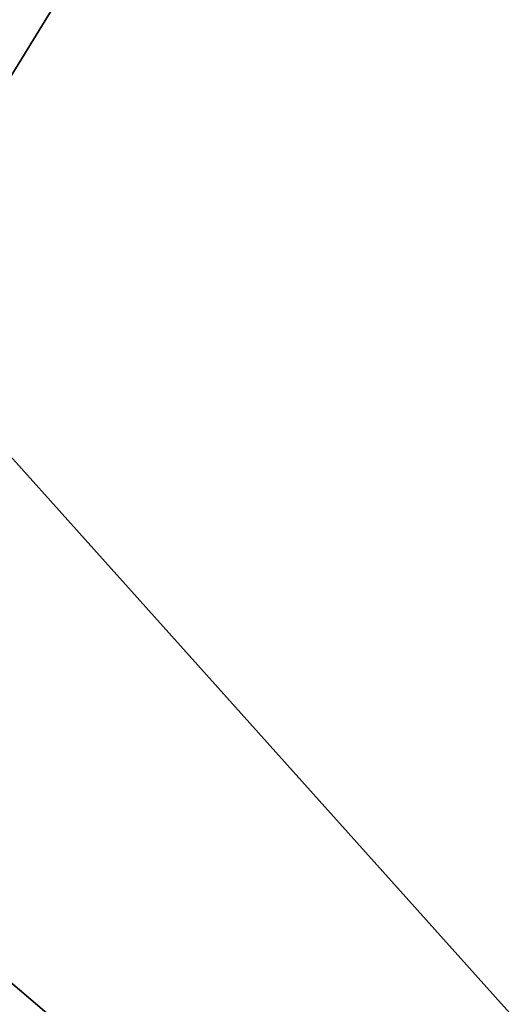
# Model space of a CAD drawing. Units: metres. Extents: x 27.09 to 33.09, y -2.8 to 3.23.
# Drawn here: x 31.24 to 31.45, y 0.05 to 0.47 of the extents above; entities that cross this region are included whole.
import ezdxf

# ---------------------------------------------------------------- set-up
doc = ezdxf.new("R2010")
doc.units = ezdxf.units.M

msp = doc.modelspace()

# ---------------------------------------------------------------- linework, layer by layer
at = {"layer": '1'}
for points in [[(31.78393, 1.36938, 13.92458), (31.25335, 0.83852, 13.92852), (32.79115, 0.18521, 13.93132)], [(29.76126, -1.96007, -24.01263), (30.03288, 1.3091, -24.05397), (31.66071, 1.13587, -24.072)], [(31.66071, 1.13587, -24.072), (31.9122, 0.54814, -24.06025), (29.76126, -1.96007, -24.01263)], [(31.25335, 0.83852, 13.92852), (30.92795, 0.63371, 13.93262), (32.09156, -0.66499, 13.93609)], [(32.79115, 0.18521, 13.93132), (31.25335, 0.83852, 13.92852), (32.09156, -0.66499, 13.93609)], [(31.42594, 0.58487, -14.86852), (31.3756, 0.70644, -14.81579), (31.46572, 0.45477, -14.84076)], [(31.4504, 0.55582, -14.5068), (31.46572, 0.45477, -14.84076), (31.3756, 0.70644, -14.81579)], [(30.79144, 0.44525, 13.93478), (32.09156, -0.66499, 13.93609), (30.92795, 0.63371, 13.93262)], [(31.43874, 0.57493, -14.9872), (31.50254, 0.36359, -15.00916), (31.43991, 0.62502, -15.08922)], [(31.43991, 0.62502, -15.08922), (31.51609, 0.38225, -15.0963), (31.52255, 0.47727, -15.19767)], [(31.51609, 0.38225, -15.0963), (31.43991, 0.62502, -15.08922), (31.50254, 0.36359, -15.00916)], [(31.43874, 0.57493, -14.9872), (31.42594, 0.58487, -14.86852), (31.50254, 0.36359, -15.00916)], [(31.42594, 0.58487, -14.86852), (31.46572, 0.45477, -14.84076), (31.50254, 0.36359, -15.00916)], [(31.99473, -0.33323, -24.04748), (29.76126, -1.96007, -24.01263), (31.9122, 0.54814, -24.06025)], [(30.79144, 0.44525, 13.93478), (30.70997, 0.16403, 13.93743), (32.09156, -0.66499, 13.93609)], [(30.70997, 0.16403, 13.93743), (30.37662, -0.19615, 13.94299), (32.09156, -0.66499, 13.93609)]]:
    msp.add_3dface(points, dxfattribs=at)

doc.saveas('drawing.dxf')
